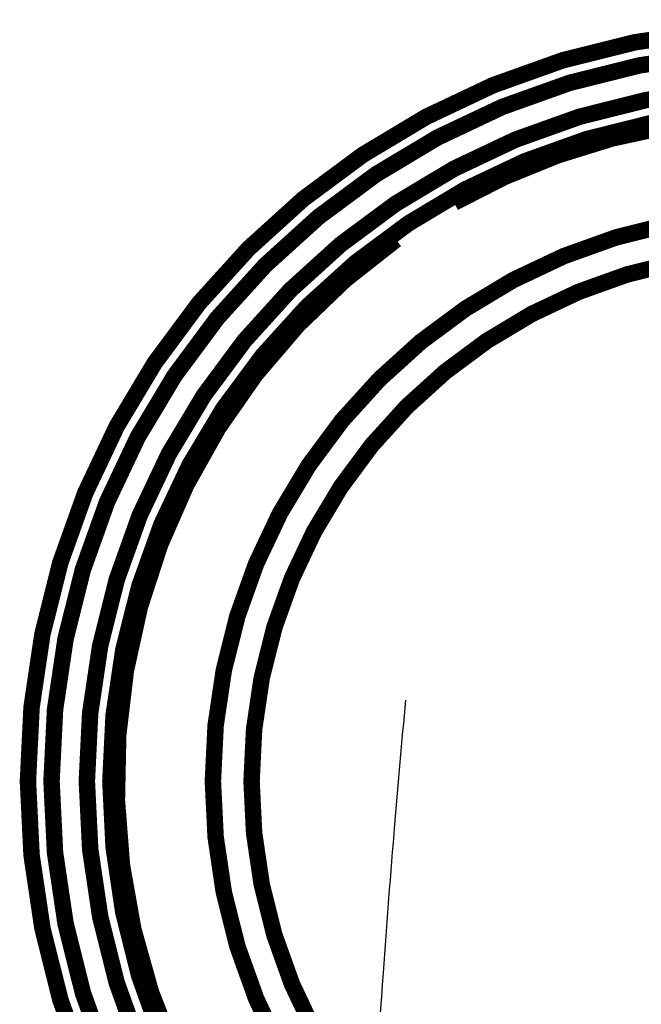
# Model space of a CAD drawing. Extents: x -255 to 1067, y -953 to 1035.
# Drawn here: x 720 to 746, y 94 to 136 of the extents above; entities that cross this region are included whole.
import ezdxf

# ---------------------------------------------------------------- set-up
doc = ezdxf.new("R2010")
doc.units = 0
doc.header["$MEASUREMENT"] = 0
doc.layers.add('2', color=7, linetype='CONTINUOUS')

msp = doc.modelspace()

# ---------------------------------------------------------------- linework, layer by layer
at = {"layer": '2', "color": 5, "linetype": 'CONTINUOUS', "const_width": 0.7}
for points in [[(783.85544, 103.84062, 1), (719.85542, 103.84062)], [(782.85765, 103.84062, 1), (720.85767, 103.84062)], [(781.35765, 103.84062, 1), (722.35767, 103.84062)], [(780.3569, 103.84062, 1), (723.35688, 103.84062)], [(751.85664, 132.07516, 0.12946609), (737.95016, 128.41294)], [(775.9964, 103.84062, 1), (727.71173, 103.84062)], [(735.49966, 126.85449, 0.50331116), (734.57862, 81.509949)], [(774.35463, 103.84064, 1), (729.35466, 103.84064)], [(719.85542, 103.84062, 1), (783.85544, 103.84062)], [(720.85767, 103.84062, 1), (782.85765, 103.84062)], [(722.35767, 103.84062, 1), (781.35765, 103.84062)], [(723.35688, 103.84062, 1), (780.3569, 103.84062)], [(727.71173, 103.84062, 1), (775.9964, 103.84062)], [(729.35466, 103.84064, 1), (774.35463, 103.84064)]]:
    msp.add_lwpolyline(points, format="xyb", dxfattribs=at)
at = {"layer": '2', "color": 30, "linetype": 'CONTINUOUS'}
msp.add_open_spline([(735.89387, 107.2828), (735.7307, 105.526), (735.39001, 101.66578), (734.88288, 95.136205), (734.42018, 87.882055), (734.17557, 82.729617), (734.07217, 80.247934)], degree=3, knots=[0.18144405, 0.18144405, 0.18144405, 0.18144405, 0.21410687, 0.25318373, 0.30268502, 0.34866083, 0.34866083, 0.34866083, 0.34866083], dxfattribs=at)

doc.saveas('drawing.dxf')
